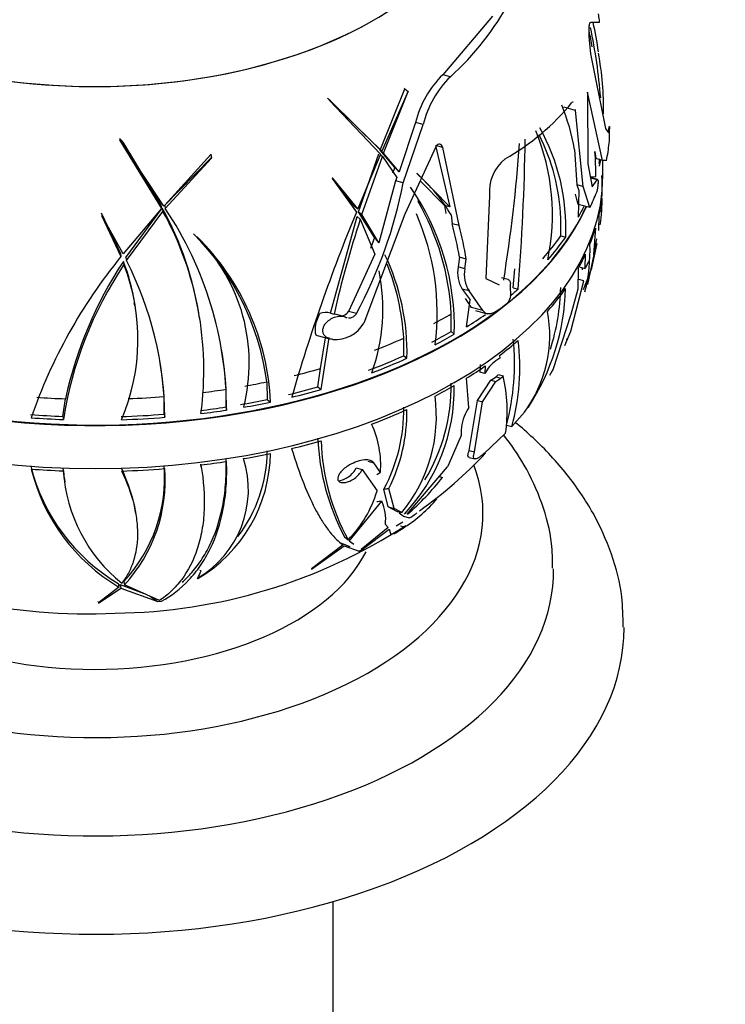
# Paper-space layout 'Layout1' of a CAD drawing. Units: millimetres. Extents: x 0 to 1742, y 0 to 2664.
# Drawn here: x 1242 to 1282, y 581 to 636 of the extents above; entities that cross this region are included whole.
import ezdxf
from ezdxf import colors
from ezdxf.entities.mleader import LeaderData, LeaderLine
from ezdxf.math import Vec2, Vec3

# ---------------------------------------------------------------- set-up
doc = ezdxf.new("R2010")
doc.units = ezdxf.units.MM
doc.layers.add('DV6_Défaut', color=7, linetype='Continuous')
doc.layers.add('Défaut', color=7, linetype='Continuous')

# ---------------------------------------------------------------- blocks, each defined once
blk = doc.blocks.new('_DOT')
at = {"color": 0}
blk.add_line((0, 0), (-1, 0), dxfattribs=at)
at = {"color": 0, "const_width": 0.333}
blk.add_lwpolyline([(-0.1665, 0, 1), (0.1665, 0, 1)], format="xyb", close=True, dxfattribs=at)
blk = doc.blocks.new('SE5')
at = {"layer": 'DV6_Défaut', "color": 7, "linetype": 'Continuous'}
for p, q in [((1269.295, 636.575), (1266.472, 633.252)), ((1275.34, 636.21), (1274.861, 636.218)), ((1274.781, 635.213), (1274.857, 634.437)), ((1274.857, 634.437), (1275.698, 630.205)), ((1266.901, 633.14), (1266.472, 633.252)), ((1262.923, 628.969), (1264.309, 632.46)), ((1264.508, 632.328), (1263.022, 628.924)), ((1263.116, 628.814), (1264.514, 632.294)), ((1264.309, 632.46), (1264.304, 632.494)), ((1264.309, 632.46), (1264.514, 632.294)), ((1264.514, 632.294), (1264.508, 632.328)), ((1275.522, 628.399), (1274.676, 632.258)), ((1274.676, 632.258), (1274.698, 628.195)), ((1263.022, 628.924), (1260.034, 631.837)), ((1260.034, 631.837), (1260.047, 631.791)), ((1260.047, 631.791), (1262.946, 628.747)), ((1260.126, 631.753), (1260.097, 631.739)), ((1262.828, 629.08), (1260.126, 631.753)), ((1273.993, 631.234), (1273.332, 631.407)), ((1273.993, 631.234), (1273.994, 631.273)), ((1274.441, 626.917), (1273.993, 631.234)), ((1264.926, 630.536), (1264.006, 627.751)), ((1264.229, 627.122), (1265.359, 630.423)), ((1265.359, 630.423), (1264.926, 630.536)), ((1275.698, 630.205), (1275.865, 629.954)), ((1250.648, 625.804), (1248.152, 629.566)), ((1248.152, 629.566), (1248.152, 629.518)), ((1248.152, 629.518), (1250.516, 625.66)), ((1248.323, 629.431), (1250.483, 625.85)), ((1266.049, 629.242), (1266.867, 625.768)), ((1250.695, 625.858), (1253.319, 628.728)), ((1253.319, 628.728), (1253.323, 628.762)), ((1253.319, 628.728), (1253.353, 628.526)), ((1262.946, 628.747), (1261.648, 625.651)), ((1261.692, 625.476), (1262.85, 628.775)), ((1262.828, 629.08), (1263.022, 628.924)), ((1262.923, 628.969), (1263.116, 628.814)), ((1263.743, 627.998), (1262.923, 628.969)), ((1262.93, 628.71), (1263.042, 628.62)), ((1264.006, 627.751), (1263.116, 628.814)), ((1266.073, 629.17), (1264.325, 625.345)), ((1266.466, 629.133), (1266.106, 629.227)), ((1267.404, 624.703), (1266.466, 629.133)), ((1273.95, 629.021), (1274.074, 627.013)), ((1275.102, 628.898), (1275.145, 628.498)), ((1253.358, 628.56), (1250.648, 625.804)), ((1250.728, 625.667), (1253.353, 628.526)), ((1253.353, 628.526), (1253.358, 628.56)), ((1261.877, 625.327), (1263.042, 628.62)), ((1263.042, 628.62), (1263.872, 627.419)), ((1274.698, 628.195), (1274.947, 626.905)), ((1275.522, 628.399), (1275.145, 628.498)), ((1275.349, 628.49), (1275.336, 628.211)), ((1275.756, 628.391), (1275.522, 628.399)), ((1275.558, 627.554), (1275.558, 628.346)), ((1263.743, 627.998), (1263.615, 627.677)), ((1265.002, 627.663), (1266.867, 625.768)), ((1260.206, 627.406), (1260.203, 627.374)), ((1260.203, 627.374), (1261.571, 625.46)), ((1261.648, 625.651), (1260.206, 627.406)), ((1261.462, 625.801), (1260.437, 627.047)), ((1263.795, 627.236), (1262.85, 623.727)), ((1263.872, 627.419), (1263.795, 627.236)), ((1264.229, 627.122), (1263.795, 627.236)), ((1265.189, 627.236), (1266.566, 625.846)), ((1274.441, 626.917), (1274.074, 627.013)), ((1274.074, 627.013), (1274.189, 626.693)), ((1274.827, 627.456), (1275.145, 627.474)), ((1275.226, 627.295), (1274.854, 627.392)), ((1275.256, 627.316), (1274.872, 627.417)), ((1274.947, 626.905), (1275.226, 627.295)), ((1275.289, 627.164), (1275.29, 627.095)), ((1274.189, 626.693), (1274.157, 625.168)), ((1274.811, 625.718), (1274.441, 626.917)), ((1269.123, 626.394), (1268.912, 621.698)), ((1274.811, 625.718), (1274.158, 625.89)), ((1247.096, 625.425), (1248.184, 623.125)), ((1250.516, 625.66), (1248.34, 623.101)), ((1248.501, 622.894), (1250.562, 625.695)), ((1248.532, 622.712), (1250.594, 625.506)), ((1250.483, 625.85), (1250.516, 625.66)), ((1250.562, 625.695), (1250.594, 625.506)), ((1250.695, 625.858), (1250.728, 625.667)), ((1261.462, 625.801), (1261.648, 625.651)), ((1261.692, 625.476), (1261.877, 625.327)), ((1262.592, 624.017), (1261.692, 625.476)), ((1264.325, 625.345), (1261.991, 619.173)), ((1266.867, 625.768), (1266.566, 625.846)), ((1266.566, 625.846), (1266.64, 625.386)), ((1247.138, 625.265), (1247.128, 625.235)), ((1247.128, 625.235), (1248.215, 622.941)), ((1248.34, 623.101), (1247.138, 625.265)), ((1260.107, 619.74), (1261.606, 625.212)), ((1261.606, 625.212), (1261.791, 625.063)), ((1261.791, 625.063), (1262.614, 623.076)), ((1262.85, 623.727), (1261.877, 625.327)), ((1266.939, 625.308), (1267.008, 624.806)), ((1267.404, 624.703), (1267.008, 624.806)), ((1273.163, 624.113), (1273.16, 625.11)), ((1275.327, 625.295), (1275.313, 624.423)), ((1275.136, 624.558), (1275.02, 623.056)), ((1252.54, 624.037), (1252.535, 624.066)), ((1262.592, 624.017), (1262.376, 623.406)), ((1273.163, 624.113), (1273.443, 624.039)), ((1274.934, 622.285), (1275.221, 623.675)), ((1275.2, 623.954), (1275.02, 623.056)), ((1248.184, 623.125), (1248.215, 622.941)), ((1248.353, 622.666), (1248.384, 622.484)), ((1248.501, 622.894), (1248.532, 622.712)), ((1262.614, 623.076), (1261.124, 619.833)), ((1267.415, 622.906), (1267.342, 622.353)), ((1267.805, 622.804), (1267.415, 622.906)), ((1267.731, 622.251), (1267.805, 622.804)), ((1274.543, 622.264), (1274.575, 623.085)), ((1274.733, 622.66), (1274.543, 622.264)), ((1274.697, 621.364), (1275.055, 623.065)), ((1267.731, 622.251), (1267.342, 622.353)), ((1270.471, 621.177), (1270.557, 622.254)), ((1274.149, 622.255), (1274.129, 621.085)), ((1274.266, 622.337), (1274.543, 622.264)), ((1274.392, 622.181), (1274.405, 622.3)), ((1274.462, 621.076), (1274.934, 622.285)), ((1268.912, 621.698), (1269.668, 621.341)), ((1270.18, 621.637), (1269.806, 621.735)), ((1273.737, 618.718), (1274.469, 621.566)), ((1274.469, 621.566), (1274.191, 621.639)), ((1267.961, 620.993), (1267.575, 621.094)), ((1267.575, 621.094), (1268.03, 620.481)), ((1268.752, 619.881), (1267.961, 620.993)), ((1270.471, 621.177), (1270.755, 621.103)), ((1274.129, 621.085), (1273.742, 619.651)), ((1249, 620.145), (1248.97, 620.323)), ((1267.742, 620.556), (1267.928, 620.29)), ((1267.825, 618.961), (1268.03, 620.481)), ((1261.573, 619.716), (1261.124, 619.833)), ((1268.752, 619.881), (1268.078, 620.058)), ((1268.32, 619.878), (1268.993, 619.701)), ((1252.717, 619.275), (1252.685, 619.462)), ((1260.107, 619.74), (1260.303, 619.68)), ((1260.412, 619.65), (1260.303, 619.68)), ((1260.877, 619.539), (1260.414, 619.66)), ((1266.943, 618.688), (1266.948, 619.693)), ((1273.742, 619.651), (1272.705, 616.526)), ((1266.943, 618.688), (1267.124, 618.541)), ((1273.394, 617.9), (1273.737, 618.718)), ((1259.34, 618.463), (1260.072, 618.271)), ((1259.528, 616.595), (1259.822, 618.337)), ((1259.569, 615.407), (1260.028, 618.361)), ((1260.228, 618.246), (1260.176, 618.252)), ((1264.261, 617.318), (1264.255, 618.317)), ((1273.505, 618.228), (1273.536, 618.295)), ((1264.261, 617.318), (1264.44, 617.174)), ((1269.714, 617.184), (1269.482, 617.032)), ((1269.685, 617.327), (1269.714, 617.184)), ((1259.388, 615.553), (1259.528, 616.595)), ((1268.597, 616.818), (1268.58, 616.382)), ((1268.88, 616.744), (1268.864, 616.307)), ((1272.678, 616.468), (1272.522, 616.189)), ((1272.705, 616.526), (1272.678, 616.468)), ((1267.94, 614.383), (1267.817, 616.047)), ((1268.434, 614.783), (1269.206, 615.938)), ((1268.864, 616.307), (1268.58, 616.382)), ((1268.721, 614.708), (1269.488, 615.865)), ((1269.206, 615.938), (1269.491, 616.13)), ((1269.206, 615.938), (1269.488, 615.865)), ((1269.488, 615.865), (1269.772, 616.056)), ((1269.491, 616.13), (1269.772, 616.056)), ((1269.618, 616.252), (1269.899, 616.178)), ((1254.176, 614.416), (1254.183, 615.419)), ((1256.482, 615.838), (1256.515, 614.843)), ((1259.388, 615.553), (1259.569, 615.407)), ((1244.919, 613.882), (1245.075, 614.878)), ((1250.668, 614.004), (1250.66, 615.005)), ((1256.515, 614.843), (1256.701, 614.693)), ((1267.968, 611.943), (1268.434, 614.783)), ((1268.434, 614.783), (1268.721, 614.708)), ((1254.176, 614.416), (1254.207, 614.237)), ((1267.94, 614.383), (1267.89, 614.289)), ((1268.271, 611.863), (1268.721, 614.708)), ((1271.263, 614.419), (1271.325, 614.403)), ((1244.919, 613.882), (1244.949, 613.703)), ((1250.668, 614.004), (1250.698, 613.827)), ((1271.099, 614.118), (1270.391, 613.3)), ((1267.518, 613.112), (1267.515, 612.79)), ((1270.088, 613.38), (1270.391, 613.3)), ((1267.515, 612.79), (1266.841, 611.233)), ((1270.032, 612.92), (1268.81, 611.769)), ((1267.968, 611.943), (1268.271, 611.863)), ((1267.972, 611.547), (1268.281, 611.466)), ((1252.769, 611.003), (1252.739, 611.177)), ((1261.082, 611.061), (1261.035, 611.032)), ((1261.559, 610.959), (1261.892, 610.872)), ((1261.892, 610.872), (1262.743, 609.653)), ((1262.227, 611.338), (1262.554, 611.253)), ((1262.933, 610.7), (1262.554, 611.253)), ((1264.448, 608.326), (1266.746, 611.015)), ((1266.841, 611.233), (1266.746, 611.015)), ((1245.008, 610.332), (1245.038, 610.156)), ((1266.277, 610.466), (1266.454, 610.419)), ((1263.37, 608.75), (1263.134, 609.759)), ((1263.709, 608.661), (1263.413, 609.795)), ((1261.159, 606.81), (1263.017, 609.078)), ((1263.37, 608.75), (1263.709, 608.661)), ((1263.857, 608.483), (1263.37, 608.75)), ((1264.144, 608.426), (1263.709, 608.661)), ((1249.05, 608.37), (1249.021, 608.545)), ((1264.23, 608.215), (1263.99, 608.398)), ((1264.23, 608.215), (1264.585, 608.122)), ((1263.371, 607.574), (1261.85, 606.33)), ((1261.891, 606.324), (1263.426, 607.489)), ((1263.218, 607.758), (1263.371, 607.574)), ((1263.426, 607.489), (1263.496, 607.23)), ((1264.078, 607.681), (1264.326, 607.616)), ((1260.902, 607.041), (1261.105, 606.878)), ((1259.028, 605.225), (1260.87, 606.549)), ((1260.816, 606.587), (1259.031, 605.233)), ((1260.609, 606.753), (1260.816, 606.587)), ((1260.662, 606.717), (1261.19, 606.497)), ((1260.87, 606.549), (1261.719, 606.243)), ((1261.428, 606.623), (1261.159, 606.81)), ((1261.715, 606.24), (1261.891, 606.324)), ((1261.719, 606.243), (1261.715, 606.24)), ((1261.717, 606.245), (1261.719, 606.243)), ((1261.89, 606.325), (1261.891, 606.324)), ((1261.891, 606.324), (1261.891, 606.324)), ((1259.031, 605.233), (1259.028, 605.225)), ((1252.577, 604.684), (1252.537, 604.694)), ((1252.757, 605.124), (1252.698, 605.138)), ((1248.089, 604.204), (1246.932, 603.305)), ((1246.941, 603.296), (1248.21, 604.139)), ((1248.055, 604.408), (1248.089, 604.204)), ((1248.077, 604.278), (1248.175, 604.344)), ((1248.175, 604.344), (1248.21, 604.139)), ((1248.175, 604.344), (1249.47, 603.848)), ((1248.21, 604.139), (1250.311, 603.377)), ((1248.378, 604.526), (1248.412, 604.324)), ((1250.395, 603.431), (1248.412, 604.324)), ((1246.929, 603.369), (1246.917, 603.391)), ((1246.929, 603.369), (1246.941, 603.296)), ((1246.932, 603.305), (1246.941, 603.296)), ((1250.308, 603.375), (1250.524, 603.399)), ((1250.311, 603.377), (1250.308, 603.375)), ((1250.31, 603.379), (1250.311, 603.377)), ((1250.523, 603.4), (1250.523, 603.399)), ((1250.524, 603.399), (1250.523, 603.399)), ((1260.252, 535.757), (1260.252, 586.367))]:
    blk.add_line(p, q, dxfattribs=at)
for centre, radius, start, end in [((1256.348, 644.902), 15.802, 311.8982, 331.908), ((1253.518, 631.43), 22.01, 8.1587, 12.5706), ((1242.455, 629.517), 32.918, 9.2976, 10.9149), ((1244.804, 629.541), 30.717, 4.4744, 12.0191), ((1258.596, 631.329), 16.997, 359.007, 10.6573), ((1270.383, 629.229), 5.611, 134.1867, 166.5283), ((1270.86, 629.099), 5.658, 134.4138, 166.4656), ((1263.461, 640.111), 13.342, 299.365, 320.7839), ((1261.225, 626.698), 12.935, 10.3479, 21.9374), ((1260.355, 625.327), 12.339, 347.9384, 22.5806), ((1261.777, 624.705), 11.39, 2.0385, 26.8172), ((1261.808, 624.555), 11.647, 357.4585, 29.2787), ((1270.217, 629.876), 5.717, 354.8674, 0.0478), ((1255.746, 629.826), 20.187, 0.1561, 1.0057), ((1181.144, 635.858), 89.919, 350.87439, 355.85656), ((1125.171, 632.134), 146.001, 355.66697, 359.00366), ((1261.1, 627.759), 14.048, 358.8358, 4.6496), ((1271.51, 626.618), 2.397, 128.9278, 185.3608), ((1259.166, 620.815), 8.978, 30.0246, 49.5236), ((1238.595, 632.135), 26.12, 331.6085, 348.9349), ((1273.686, 627.102), 1.603, 341.5559, 359.7614), ((1261.766, 626.819), 13.749, 354.3095, 3.0369), ((1253.256, 618.946), 13.874, 358.3295, 34.8723), ((1252.892, 619.006), 14.073, 2.797, 30.2555), ((1267.807, 626.027), 7.7, 350.4319, 2.3983), ((1233.816, 616.536), 19.087, 8.7837, 28.6777), ((1234.356, 616.518), 18.559, 352.3088, 28.964), ((1233.761, 614.259), 20.445, 359.9383, 33.9185), ((1351.911, 587.993), 97.802, 157.47449, 163.99046), ((1252.216, 619.747), 13.938, 352.5735, 23.7744), ((1318.03, 606.622), 59.185, 161.84505, 167.25381), ((1243.704, 618.822), 24.061, 9.7736, 14.4024), ((1242.226, 614.011), 14.372, 7.3015, 45.3211), ((1243.783, 618.728), 24.365, 9.6308, 14.1947), ((1242.604, 614.04), 14.113, 2.6524, 45.271), ((1245.397, 616.902), 10.096, 345.6318, 44.9621), ((1265.199, 623.282), 9.626, 345.9601, 2.1762), ((1271.188, 604.156), 29.675, 140.7266, 161.0307), ((1267.182, 610.156), 22.606, 146.3981, 167.942), ((1237.369, 618.379), 11.792, 9.346, 21.3228), ((1230.907, 613.71), 19.791, 0.3394, 27.0555), ((1251.474, 617.481), 12.97, 358.6396, 25.3906), ((1266.394, 610.377), 21.701, 146.089, 171.1845), ((1237.529, 618.252), 11.651, 336.9655, 21.3018), ((1252.399, 619.982), 10.675, 340.1134, 11.6061), ((1251.16, 617.572), 13.116, 3.2582, 22.1408), ((1269.047, 622.018), 1.738, 168.863, 212.0965), ((1269.345, 621.896), 1.653, 167.5927, 213.1203), ((1248.936, 620.687), 21.387, 0.1511, 1.9189), ((1260.534, 621.482), 12.906, 326.7352, 358.4171), ((1260.694, 621.467), 12.47, 342.3355, 358.7588), ((1269.669, 620.77), 0.654, 311.424, 357.7166), ((1259.842, 618.802), 0.975, 74.2783, 110.3559), ((1260.702, 620.071), 0.484, 285.6825, 330.6094), ((1265.204, 618.483), 7.335, 323.4824, 10.6285), ((1260.385, 620.088), 1.848, 265.1179, 330.3113), ((1256.878, 616.868), 13.663, 345.2059, 5.8541), ((1258.21, 616.644), 12.632, 344.6519, 7.0301), ((1232.769, 614.066), 21.457, 3.6157, 9.6709), ((1230.065, 613.61), 20.642, 3.8745, 9.5199), ((1270.639, 615.418), 1.985, 125.6504, 153.4), ((1269.127, 616.638), 0.625, 305.5874, 321.8326), ((1269.408, 616.562), 0.623, 305.7203, 321.9797), ((1261.202, 614.192), 8.921, 351.8044, 12.8641), ((1256.775, 615.446), 10.345, 316.591, 1.0188), ((1256.75, 615.575), 10.194, 328.6854, 1.1131), ((1257.536, 613.886), 8.573, 320.4308, 7.6937), ((1254.706, 614.261), 9.555, 331.8891, 0.8538), ((1254.79, 614.117), 9.646, 333.3757, 0.8608), ((1270.171, 612.921), 2.66, 149.0501, 175.8762), ((1257.49, 611.121), 5.459, 355.575, 25.1362), ((1272.223, 613.109), 12.844, 182.0998, 208.1884), ((1272.248, 612.954), 12.692, 182.0718, 208.6046), ((1249.633, 609.727), 5.811, 299.9809, 17.623), ((1248.343, 611.885), 8.353, 300.4559, 359.2952), ((1248.336, 612.005), 8.179, 322.7998, 359.462), ((1251.497, 627.995), 23.772, 305.0427, 317.0656), ((1253.583, 613.704), 10.815, 194.0979, 239.2599), ((1253.628, 613.504), 10.824, 193.9617, 239.2241), ((1253.684, 611.511), 8.782, 183.5471, 188.0183), ((1242.069, 610.408), 8.625, 317.0052, 4.5297), ((1241.987, 610.243), 8.736, 317.3491, 4.4229), ((1253.797, 611.355), 8.866, 183.6376, 231.4346), ((1254.189, 620.067), 15.605, 311.2018, 321.811), ((1256.281, 611.596), 6.747, 315.6351, 343.2647), ((1259.783, 614.64), 8.365, 302.8945, 319.4158), ((1260.609, 608.036), 2.623, 353.9195, 23.4006), ((1247.544, 633.669), 30.95, 270.648, 302.9474), ((1251.497, 627.995), 23.772, 301.2457, 302.2901), ((1246.313, 634.975), 32.293, 242.1997, 272.8057)]:
    blk.add_arc(centre, radius, start, end, dxfattribs=at)
for centre, major_axis, ratio, start_param, end_param in [((1246.752, 645.517), (22.4, 0), 0.57735, 3.060938, 6.283185), ((1246.752, 645.517), (22.4, 0), 0.57735, 3.087651, 6.283185), ((1243.497, 611.923), (16.256, 20.145), 0.664036, 6.254736, 6.269041), ((1246.752, 631.304), (29.206, 0), 0.57735, -0.080133, -0.062348), ((1231.161, 618.029), (21.161, 3.583), 0.812624, 0.501003, 0.515727), ((1246.752, 630.417), (29.215, 0), 0.57735, 6.162768, 6.220718), ((1246.752, 630.306), (28.814, 0), 0.57735, -0.126247, -0.112665), ((1246.752, 630.019), (-28.806, 0), 0.57735, -3.257086, -3.237659), ((1246.752, 629.987), (28.806, 0), 0.57735, -0.115531, -0.094152), ((1246.752, 627.554), (28.806, 0), 0.57735, 3.141593, 6.283185), ((1246.752, 637.429), (23.898, -31.258), 0.497132, 0.855265, 0.874093), ((1246.752, 630.417), (29.215, 0), 0.57735, -0.282316, -0.228616), ((1246.752, 627.39), (28.805, 0), 0.57735, 6.156868, 6.220522), ((1246.752, 629.987), (28.806, 0), 0.57735, 3.517786, 6.026817), ((1246.752, 630.019), (-28.806, 0), 0.57735, 2.537589, 2.883391), ((1246.752, 630.306), (28.814, 0), 0.57735, -0.313959, -0.274112), ((1246.752, 627.39), (28.805, 0), 0.57735, -0.226976, -0.171141), ((1246.752, 630.019), (-28.806, 0), 0.57735, 0.384061, 2.515797), ((1246.752, 630.306), (28.506, 0), 0.57735, -0.472041, -0.385805), ((1246.752, 630.306), (28.814, 0), 0.57735, -0.47155, -0.386237), ((1246.752, 627.39), (28.805, 0), 0.57735, -0.313924, -0.261857), ((1246.752, 630.306), (28.814, 0), 0.57735, -0.614915, -0.586212), ((1246.752, 627.39), (28.805, 0), 0.57735, -0.471564, -0.386225), ((1246.752, 630.417), (29.215, 0), 0.57735, -0.677387, -0.644797), ((1259.521, 619.155), (0.181, 0.692), 0.337521, 0.719854, 3.141593), ((1246.752, 631.307), (28.506, 0), 0.57735, -0.831298, -0.783461), ((1246.752, 630.306), (28.814, 0), 0.57735, -0.750471, -0.694655), ((1246.752, 630.306), (28.506, 0), 0.57735, -0.836341, -0.783717), ((1246.752, 631.307), (28.506, 0), 0.57735, -0.981231, -0.909685), ((1246.752, 630.306), (28.814, 0), 0.57735, -0.837558, -0.785507), ((1246.752, 627.39), (28.805, 0), 0.57735, -0.649916, -0.586262), ((1246.752, 630.306), (28.506, 0), 0.57735, -0.995639, -0.909404), ((1246.752, 630.306), (28.814, 0), 0.57735, -0.995149, -0.909836), ((1246.752, 631.307), (28.506, 0), 0.57735, -1.163777, -1.106079), ((1246.752, 627.39), (28.805, 0), 0.57735, -0.750574, -0.69474), ((1246.752, 631.307), (28.506, 0), 0.57735, -1.354897, -1.307059), ((1246.752, 631.307), (28.506, 0), 0.57735, -1.268395, -1.222482), ((1246.752, 630.306), (28.506, 0), 0.57735, -1.175902, -1.111555), ((1246.752, 630.306), (28.814, 0), 0.57735, -1.173445, -1.109811), ((1246.752, 627.39), (28.805, 0), 0.57735, -0.837523, -0.785456), ((1246.752, 631.307), (-28.506, 0), 0.57735, 1.454217, 1.511915), ((1246.752, 631.307), (28.506, 0), 0.57735, 4.778356, 4.849902), ((1246.752, 630.306), (28.506, 0), 0.57735, -1.277702, -1.221227), ((1246.752, 630.306), (28.506, 0), 0.57735, -1.35994, -1.307316), ((1246.752, 630.306), (28.814, 0), 0.57735, -1.361157, -1.309106), ((1246.752, 630.306), (28.814, 0), 0.57735, -1.274069, -1.218254), ((1246.752, 627.39), (28.805, 0), 0.57735, -0.995163, -0.909823), ((1246.752, 630.306), (-28.506, 0), 0.57735, 1.442092, 1.506439), ((1246.752, 630.306), (-28.814, 0), 0.57735, 1.444549, 1.508183), ((1246.752, 630.306), (28.506, 0), 0.57735, 4.763947, 4.850182), ((1246.752, 630.306), (28.814, 0), 0.57735, 4.764438, 4.849751), ((1246.752, 627.39), (28.805, 0), 0.57735, -1.173515, -1.109861), ((1246.752, 627.39), (28.805, 0), 0.57735, -1.274173, -1.218339), ((1246.752, 608.366), (-22, 0), 0.57735, 0, 3.360731), ((1246.752, 627.39), (-28.805, 0), 0.57735, 1.444479, 1.508133), ((1246.752, 627.39), (28.805, 0), 0.57735, 4.764424, 4.849763), ((1246.752, 627.39), (28.805, 0), 0.57735, -1.361122, -1.309055), ((1235.553, 617.317), (28.423, -5.406), 0.205042, -0.261184, -0.235557), ((1226.221, 621.873), (44.802, -8.522), 0.205042, -0.564666, -0.55361), ((1227.187, 621.094), (45.13, -8.57), 0.19243, -0.628596, -0.617918), ((1246.752, 608.774), (-16, 0), 0.57735, 0.277128, 2.859552), ((1246.752, 605.101), (-26, 0), 0.57735, 0.00344, 3.15034), ((1236.727, 606.211), (13.724, 17.008), 0.664036, -1.158112, -1.13527), ((1266.701, 619.462), (-24.468, -4.143), 0.812624, 0.682408, 0.708422), ((1246.752, 601.835), (-30, 0), 0.57735, 0, 3.145966)]:
    blk.add_ellipse(centre, major_axis=major_axis, ratio=ratio, start_param=start_param, end_param=end_param, dxfattribs=at)
for points, knots in [([(1275.278, 636.716), (1275.305, 636.584), (1275.325, 636.461), (1275.349, 636.274), (1275.351, 636.212), (1275.34, 636.21)], [0, 0, 0, 0, 0.5, 0.5, 1, 1, 1, 1]), ([(1274.861, 636.218), (1274.832, 636.221), (1274.809, 636.194), (1274.773, 636.092), (1274.76, 636.017), (1274.741, 635.74), (1274.751, 635.486), (1274.781, 635.213)], [0, 0, 0, 0, 0.25, 0.25, 0.5, 0.5, 1, 1, 1, 1]), ([(1275.901, 630.253), (1275.908, 630.31), (1275.914, 630.336), (1275.925, 630.313), (1275.929, 630.261), (1275.93, 630.18)], [0, 0, 0, 0, 0.5, 0.5, 1, 1, 1, 1]), ([(1266.466, 629.133), (1266.436, 629.234), (1266.361, 629.301), (1266.241, 629.318), (1266.198, 629.31), (1266.124, 629.261), (1266.091, 629.221), (1266.073, 629.17)], [0, 0, 0, 0, 0.5, 0.5, 0.75, 0.75, 1, 1, 1, 1]), ([(1275.226, 627.295), (1275.244, 627.322), (1275.259, 627.324), (1275.282, 627.278), (1275.289, 627.229), (1275.289, 627.164)], [0, 0, 0, 0, 0.5, 0.5, 1, 1, 1, 1]), ([(1270.18, 621.637), (1270.19, 621.634), (1270.2, 621.631), (1270.269, 621.594), (1270.307, 621.514), (1270.311, 621.403)], [0, 0, 0, 0, 0.131339, 0.131339, 1, 1, 1, 1]), ([(1269.517, 619.846), (1269.441, 619.791), (1269.366, 619.751), (1269.219, 619.698), (1269.147, 619.685), (1269.014, 619.691), (1268.951, 619.709), (1268.84, 619.774), (1268.793, 619.82), (1268.752, 619.881)], [0, 0, 0, 0, 0.25, 0.25, 0.5, 0.5, 0.75, 0.75, 1, 1, 1, 1]), ([(1260.176, 618.252), (1260.075, 618.264), (1259.978, 618.294), (1259.896, 618.344), (1259.839, 618.379), (1259.788, 618.425), (1259.75, 618.48), (1259.717, 618.526), (1259.693, 618.579), (1259.679, 618.637), (1259.666, 618.696), (1259.664, 618.76), (1259.674, 618.825), (1259.684, 618.883), (1259.703, 618.942), (1259.729, 618.998), (1259.757, 619.055), (1259.792, 619.111), (1259.833, 619.161), (1259.879, 619.218), (1259.933, 619.271), (1259.991, 619.316), (1260.075, 619.384), (1260.169, 619.438), (1260.264, 619.478), (1260.361, 619.518), (1260.46, 619.545), (1260.557, 619.557), (1260.668, 619.57), (1260.779, 619.565), (1260.878, 619.539), (1260.918, 619.528), (1260.957, 619.514), (1260.993, 619.496)], [0, 0, 0, 0, 0.128578, 0.128578, 0.128578, 0.21787, 0.21787, 0.21787, 0.292115, 0.292115, 0.292115, 0.366893, 0.366893, 0.366893, 0.433898, 0.433898, 0.433898, 0.502046, 0.502046, 0.502046, 0.579913, 0.579913, 0.579913, 0.695511, 0.695511, 0.695511, 0.812361, 0.812361, 0.812361, 0.946683, 0.946683, 0.946683, 1, 1, 1, 1]), ([(1261.122, 619.464), (1261.179, 619.46), (1261.24, 619.47), (1261.353, 619.509), (1261.406, 619.537), (1261.501, 619.613), (1261.543, 619.661), (1261.573, 619.716)], [0, 0, 0, 0, 0.3578323, 0.3578323, 0.6789161, 0.6789161, 1, 1, 1, 1]), ([(1276.699, 601.932), (1276.696, 602.562), (1276.676, 603.867), (1276.097, 606.104), (1275.058, 608.424), (1273.561, 610.64), (1272.005, 612.313), (1270.946, 613.241), (1270.604, 613.523)], [0, 0, 0, 0, 0.131586, 0.321619, 0.512724, 0.707956, 0.908951, 1, 1, 1, 1]), ([(1272.691, 605.27), (1272.693, 605.783), (1272.688, 606.949), (1272.147, 608.988), (1271.207, 611.031), (1270.363, 612.27), (1269.936, 612.814)], [0, 0, 0, 0, 0.173148, 0.463428, 0.755034, 1, 1, 1, 1]), ([(1257.897, 612.055), (1258.117, 611.326), (1258.345, 610.667), (1258.817, 609.48), (1259.062, 608.951), (1259.439, 608.257), (1259.566, 608.044), (1259.819, 607.656), (1259.945, 607.48), (1260.322, 607.007), (1260.572, 606.763), (1260.816, 606.587)], [0, 0, 0, 0, 0.25, 0.25, 0.5, 0.5, 0.625, 0.625, 0.75, 0.75, 1, 1, 1, 1]), ([(1267.965, 611.548), (1267.922, 611.56), (1267.9, 611.601), (1267.901, 611.733), (1267.925, 611.828), (1267.968, 611.943)], [0, 0, 0, 0, 0.490816, 0.490816, 1, 1, 1, 1]), ([(1251.686, 604.47), (1251.875, 604.641), (1252.057, 604.825), (1252.444, 605.268), (1252.645, 605.535), (1253.017, 606.113), (1253.188, 606.426), (1253.641, 607.411), (1253.867, 608.136), (1254.081, 609.324), (1254.132, 609.737), (1254.188, 610.599), (1254.194, 611.044), (1254.176, 611.501)], [0, 0, 0, 0, 0.11897, 0.11897, 0.265808, 0.265808, 0.412647, 0.412647, 0.706323, 0.706323, 0.853162, 0.853162, 1, 1, 1, 1]), ([(1262.554, 611.253), (1262.525, 611.292), (1262.488, 611.324), (1262.402, 611.374), (1262.351, 611.393), (1262.188, 611.429), (1262.06, 611.428), (1261.792, 611.384), (1261.649, 611.341), (1261.365, 611.224), (1261.221, 611.149), (1261.082, 611.061)], [0, 0, 0, 0, 0.125, 0.125, 0.25, 0.25, 0.5, 0.5, 0.75, 0.75, 1, 1, 1, 1]), ([(1268.81, 611.769), (1268.75, 611.716), (1268.692, 611.67), (1268.585, 611.59), (1268.534, 611.557), (1268.443, 611.504), (1268.403, 611.486), (1268.333, 611.464), (1268.303, 611.461), (1268.231, 611.476), (1268.208, 611.517), (1268.207, 611.653), (1268.229, 611.748), (1268.271, 611.863)], [0, 0, 0, 0, 0.125, 0.125, 0.25, 0.25, 0.375, 0.375, 0.5, 0.5, 0.75, 0.75, 1, 1, 1, 1]), ([(1248.221, 610.955), (1248.533, 610.305), (1248.761, 609.675), (1248.958, 608.874), (1248.997, 608.685), (1249.029, 608.498)], [0, 0, 0, 0, 0.760687, 0.760687, 1, 1, 1, 1]), ([(1252.748, 611.124), (1252.911, 610.216), (1252.97, 609.364), (1252.915, 608.17), (1252.873, 607.786), (1252.742, 607.048), (1252.653, 606.696), (1252.326, 605.708), (1252.027, 605.132), (1251.478, 604.392), (1251.278, 604.167), (1250.854, 603.764), (1250.63, 603.586), (1250.395, 603.431)], [0, 0, 0, 0, 0.25, 0.25, 0.375, 0.375, 0.5, 0.5, 0.75, 0.75, 0.875, 0.875, 1, 1, 1, 1]), ([(1250.523, 603.399), (1251.085, 603.709), (1251.605, 604.112), (1252.303, 604.855), (1252.522, 605.126), (1252.927, 605.717), (1253.115, 606.038), (1253.612, 607.056), (1253.86, 607.809), (1254.097, 609.048), (1254.154, 609.48), (1254.217, 610.381), (1254.224, 610.848), (1254.206, 611.326)], [0, 0, 0, 0, 0.25, 0.25, 0.375, 0.375, 0.5, 0.5, 0.75, 0.75, 0.875, 0.875, 1, 1, 1, 1]), ([(1261.035, 611.032), (1260.942, 610.974), (1260.852, 610.904), (1260.773, 610.827), (1260.713, 610.768), (1260.658, 610.704), (1260.615, 610.639), (1260.579, 610.585), (1260.55, 610.53), (1260.532, 610.476), (1260.514, 610.423), (1260.506, 610.37), (1260.511, 610.324), (1260.516, 610.284), (1260.53, 610.248), (1260.552, 610.219), (1260.574, 610.19), (1260.603, 610.168), (1260.638, 610.152), (1260.676, 610.135), (1260.721, 610.125), (1260.77, 610.122), (1260.827, 610.118), (1260.889, 610.124), (1260.953, 610.136), (1261.03, 610.152), (1261.111, 610.178), (1261.191, 610.213), (1261.284, 610.253), (1261.377, 610.306), (1261.464, 610.367), (1261.556, 610.431), (1261.644, 610.508), (1261.717, 610.59), (1261.768, 610.646), (1261.812, 610.707), (1261.846, 610.768), (1261.865, 610.803), (1261.881, 610.838), (1261.892, 610.872)], [0, 0, 0, 0, 0.107788, 0.107788, 0.107788, 0.189961, 0.189961, 0.189961, 0.257619, 0.257619, 0.257619, 0.325875, 0.325875, 0.325875, 0.385435, 0.385435, 0.385435, 0.442988, 0.442988, 0.442988, 0.505951, 0.505951, 0.505951, 0.579902, 0.579902, 0.579902, 0.668806, 0.668806, 0.668806, 0.772449, 0.772449, 0.772449, 0.881964, 0.881964, 0.881964, 0.95737, 0.95737, 0.95737, 1, 1, 1, 1]), ([(1260.549, 610.217), (1260.567, 610.219), (1260.585, 610.222), (1260.604, 610.226), (1260.681, 610.24), (1260.762, 610.266), (1260.843, 610.299), (1260.936, 610.339), (1261.031, 610.391), (1261.12, 610.451), (1261.214, 610.516), (1261.303, 610.592), (1261.378, 610.674), (1261.43, 610.731), (1261.475, 610.792), (1261.51, 610.853), (1261.53, 610.888), (1261.547, 610.924), (1261.559, 610.959)], [0, 0, 0, 0, 0.047481, 0.047481, 0.047481, 0.247424, 0.247424, 0.247424, 0.4818, 0.4818, 0.4818, 0.730734, 0.730734, 0.730734, 0.901092, 0.901092, 0.901092, 1, 1, 1, 1]), ([(1248.25, 610.782), (1248.562, 610.133), (1248.79, 609.503), (1249.015, 608.59), (1249.07, 608.291), (1249.14, 607.704), (1249.156, 607.419), (1249.143, 606.601), (1249.06, 606.099), (1248.833, 605.412), (1248.741, 605.194), (1248.527, 604.788), (1248.405, 604.599), (1248.269, 604.423)], [0, 0, 0, 0, 0.25, 0.25, 0.375, 0.375, 0.5, 0.5, 0.75, 0.75, 0.875, 0.875, 1, 1, 1, 1]), ([(1265.001, 608.413), (1264.949, 608.358), (1264.864, 608.288), (1264.736, 608.195), (1264.691, 608.166), (1264.618, 608.125), (1264.592, 608.116), (1264.585, 608.122)], [0, 0, 0, 0, 0.5, 0.5, 0.75, 0.75, 1, 1, 1, 1]), ([(1263.694, 607.223), (1263.761, 607.255), (1263.845, 607.303), (1264.054, 607.433), (1264.181, 607.517), (1264.326, 607.616)], [0, 0, 0, 0, 0.487323, 0.487323, 1, 1, 1, 1])]:
    blk.add_open_spline(points, degree=3, knots=knots, dxfattribs=at)
for points, degree in [([(1273.865, 631.706), (1273.842, 631.712), (1273.818, 631.702), (1273.798, 631.675)], 3), ([(1263.743, 627.998), (1263.875, 627.875), (1264.006, 627.751)], 2), ([(1262.592, 624.017), (1262.722, 623.872), (1262.85, 623.727)], 2), ([(1267.928, 620.29), (1268.004, 620.174), (1268.078, 620.058)], 2), ([(1260.993, 619.496), (1261.011, 619.487), (1261.031, 619.48), (1261.051, 619.475)], 3), ([(1264.144, 608.426), (1264.001, 608.454), (1263.857, 608.483)], 2), ([(1263.496, 607.23), (1263.493, 607.199), (1263.502, 607.181), (1263.524, 607.174)], 3)]:
    blk.add_open_spline(points, degree=degree, dxfattribs=at)

psp = doc.layouts.get("Layout1")

# ---------------------------------------------------------------- block references
at = {"layer": 'Défaut'}
psp.add_blockref('SE5', (0, 0), dxfattribs=at)

# ---------------------------------------------------------------- leaders
at = {"layer": 'Défaut', "color": 7, "linetype": 'Continuous'}
ml = psp.add_multileader_mtext('Standard', dxfattribs=at)
ml.set_content('{\\pxsm0.9;\\fSolid Edge ISO|b1||i0||c0|p34;\\W1.;05/07/2016\\P}', color=256)
ml.set_leader_properties()
ml.set_arrow_properties(name='DOT')
ml.build(insert=Vec2(0, 0))
ml.multileader.update_dxf_attribs({"leader_type": 0, "dogleg_length": 0, "arrow_head_size": 12})
ctx = ml.context
ctx.base_point, ctx.char_height, ctx.arrow_head_size, ctx.landing_gap_size = Vec3(1652.735, 2656.566), 12, 12, 4.2
notes = []
notes.append((ctx, [(0, (0, 0, 0), (0, 0), (1, 0), 1, [])]))
ctx.mtext.insert = Vec3(1656.935, 2662.686)
for ctx, leaders in notes:
    for number, flags, end, landing, length, lines in leaders:
        leader = LeaderData()
        leader.index, (leader.has_last_leader_line, leader.has_dogleg_vector, leader.attachment_direction) = number, flags
        leader.last_leader_point, leader.dogleg_vector, leader.dogleg_length = Vec3(end), Vec3(landing), length
        for number, points, colour, breaks in lines:
            line = LeaderLine()
            line.index, line.vertices, line.color, line.breaks = number, Vec3.list(points), colors.encode_raw_color(colour), breaks
            leader.lines.append(line)
        ctx.leaders.append(leader)

doc.saveas('drawing.dxf')
